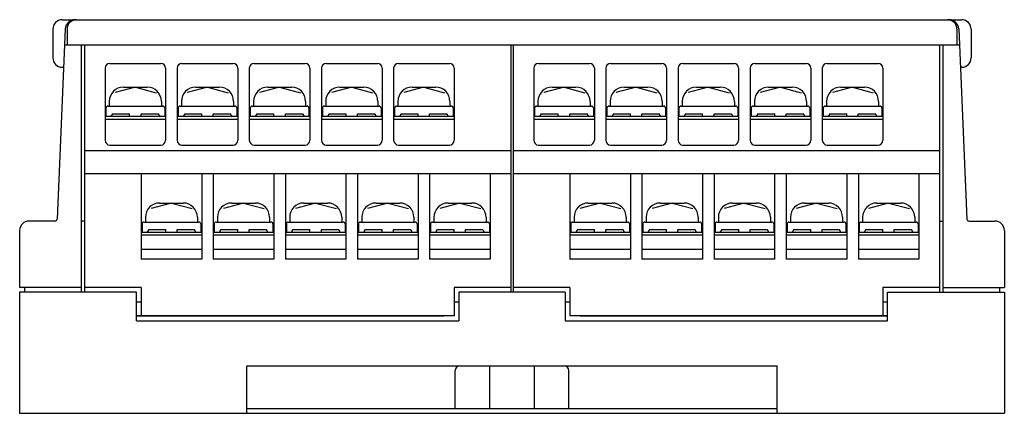
# Model space of a CAD drawing. Extents: x 18 to 192, y 51 to 247.
# Drawn here: x 18 to 122, y 51 to 92 of the extents above; entities that cross this region are included whole.
import ezdxf

# ---------------------------------------------------------------- set-up
doc = ezdxf.new("R2010")
doc.units = 0
doc.header["$MEASUREMENT"] = 0
doc.layers.get('0').update_dxf_attribs({"linetype": 'CONTINUOUS'})

msp = doc.modelspace()

# ---------------------------------------------------------------- linework, layer by layer
at = {"color": 7}
for points in [[(22.12, 91.99), (117.04, 91.99)], [(21.12, 90.99), (21.12, 87.99)], [(22.44, 91.03), (21.57, 70.98)], [(22.62, 90.99), (22.62, 89.32)], [(116.54, 90.99), (116.54, 89.32)], [(116.72, 91.03), (117.59, 70.98)], [(118.04, 90.99), (118.04, 87.99)], [(116.79, 89.32), (22.37, 89.32)], [(24.12, 89.32), (24.12, 63.28)], [(24.46, 89.32), (24.46, 63.28)], [(69.46, 89.32), (69.46, 63.28)], [(69.71, 89.32), (69.71, 63.28)], [(114.7, 89.32), (114.7, 63.28)], [(115.04, 89.32), (115.04, 63.28)], [(27.13, 87.39), (32.53, 87.39)], [(34.75, 87.39), (40.14, 87.39)], [(42.36, 87.39), (47.75, 87.39)], [(49.97, 87.39), (55.37, 87.39)], [(57.59, 87.39), (62.98, 87.39)], [(72.37, 87.39), (77.77, 87.39)], [(79.99, 87.39), (85.38, 87.39)], [(87.6, 87.39), (93, 87.39)], [(95.21, 87.39), (100.61, 87.39)], [(102.83, 87.39), (108.22, 87.39)], [(22.12, 86.99), (22.27, 86.99)], [(26.63, 86.89), (26.63, 79.29)], [(33.03, 86.89), (33.03, 79.29)], [(34.25, 86.89), (34.25, 79.29)], [(40.64, 86.89), (40.64, 79.29)], [(41.86, 86.89), (41.86, 79.29)], [(48.25, 86.89), (48.25, 79.29)], [(49.47, 86.89), (49.47, 79.29)], [(55.87, 86.89), (55.87, 79.29)], [(57.09, 86.89), (57.09, 79.29)], [(63.48, 86.89), (63.48, 79.29)], [(71.87, 86.89), (71.87, 79.29)], [(78.27, 86.89), (78.27, 79.29)], [(79.49, 86.89), (79.49, 79.29)], [(85.88, 86.89), (85.88, 79.29)], [(87.1, 86.89), (87.1, 79.29)], [(93.5, 86.89), (93.5, 79.29)], [(94.71, 86.89), (94.71, 79.29)], [(101.11, 86.89), (101.11, 79.29)], [(102.33, 86.89), (102.33, 79.29)], [(108.72, 86.89), (108.72, 79.29)], [(117.04, 86.99), (116.9, 86.99)], [(29.83, 84.89), (27.7, 84.32)], [(28.58, 84.89), (31.08, 84.89)], [(29.83, 84.89), (32.02, 84.3)], [(37.44, 84.89), (35.31, 84.32)], [(36.19, 84.89), (38.69, 84.89)], [(37.44, 84.89), (39.63, 84.3)], [(45.06, 84.89), (42.92, 84.32)], [(43.81, 84.89), (46.31, 84.89)], [(45.06, 84.89), (47.25, 84.3)], [(52.67, 84.89), (50.54, 84.32)], [(51.42, 84.89), (53.92, 84.89)], [(52.67, 84.89), (54.86, 84.3)], [(60.28, 84.89), (58.15, 84.32)], [(59.03, 84.89), (61.53, 84.89)], [(60.28, 84.89), (62.47, 84.3)], [(75.07, 84.89), (72.94, 84.32)], [(73.82, 84.89), (76.32, 84.89)], [(75.07, 84.89), (77.26, 84.3)], [(82.68, 84.89), (80.55, 84.32)], [(81.44, 84.89), (83.93, 84.89)], [(82.68, 84.89), (84.87, 84.3)], [(90.3, 84.89), (88.16, 84.32)], [(89.05, 84.89), (91.55, 84.89)], [(90.3, 84.89), (92.49, 84.3)], [(97.91, 84.89), (95.78, 84.32)], [(96.66, 84.89), (99.16, 84.89)], [(97.91, 84.89), (100.1, 84.3)], [(105.53, 84.89), (103.39, 84.32)], [(104.28, 84.89), (106.77, 84.89)], [(105.53, 84.89), (107.71, 84.3)], [(27.08, 83.39), (27.08, 82.89)], [(32.58, 83.39), (32.58, 82.89)], [(34.7, 83.39), (34.7, 82.89)], [(40.19, 83.39), (40.19, 82.89)], [(42.31, 83.39), (42.31, 82.89)], [(47.8, 83.39), (47.8, 82.89)], [(49.92, 83.39), (49.92, 82.89)], [(55.42, 83.39), (55.42, 82.89)], [(57.54, 83.39), (57.54, 82.89)], [(63.03, 83.39), (63.03, 82.89)], [(72.32, 83.39), (72.32, 82.89)], [(77.82, 83.39), (77.82, 82.89)], [(79.94, 83.39), (79.94, 82.89)], [(85.43, 83.39), (85.43, 82.89)], [(87.55, 83.39), (87.55, 82.89)], [(93.05, 83.39), (93.05, 82.89)], [(95.16, 83.39), (95.16, 82.89)], [(100.66, 83.39), (100.66, 82.89)], [(102.78, 83.39), (102.78, 82.89)], [(108.27, 83.39), (108.27, 82.89)], [(26.73, 82.69), (26.73, 81.79)], [(26.93, 82.89), (32.73, 82.89)], [(32.93, 82.69), (32.93, 81.79)], [(34.35, 82.69), (34.35, 81.79)], [(34.55, 82.89), (40.34, 82.89)], [(40.54, 82.69), (40.54, 81.79)], [(41.96, 82.69), (41.96, 81.79)], [(42.16, 82.89), (47.95, 82.89)], [(48.15, 82.69), (48.15, 81.79)], [(49.57, 82.69), (49.57, 81.79)], [(49.77, 82.89), (55.57, 82.89)], [(55.77, 82.69), (55.77, 81.79)], [(57.19, 82.69), (57.19, 81.79)], [(57.39, 82.89), (63.18, 82.89)], [(63.38, 82.69), (63.38, 81.79)], [(71.97, 82.69), (71.97, 81.79)], [(72.17, 82.89), (77.97, 82.89)], [(78.17, 82.69), (78.17, 81.79)], [(79.59, 82.69), (79.59, 81.79)], [(79.79, 82.89), (85.58, 82.89)], [(85.78, 82.69), (85.78, 81.79)], [(87.2, 82.69), (87.2, 81.79)], [(87.4, 82.89), (93.2, 82.89)], [(93.4, 82.69), (93.4, 81.79)], [(94.81, 82.69), (94.81, 81.79)], [(95.01, 82.89), (100.81, 82.89)], [(101.01, 82.69), (101.01, 81.79)], [(102.43, 82.69), (102.43, 81.79)], [(102.63, 82.89), (108.42, 82.89)], [(108.62, 82.69), (108.62, 81.79)], [(33.03, 81.79), (26.63, 81.79)], [(33.03, 81.49), (26.63, 81.49)], [(27.43, 82.09), (27.26, 81.79)], [(27.43, 82.09), (29.23, 82.09)], [(29.23, 81.79), (29.23, 82.09)], [(30.43, 81.79), (30.43, 82.09)], [(30.43, 82.09), (32.25, 82.09)], [(32.23, 82.09), (32.4, 81.79)], [(40.64, 81.79), (34.25, 81.79)], [(40.64, 81.49), (34.25, 81.49)], [(35.04, 82.09), (34.87, 81.79)], [(35.04, 82.09), (36.84, 82.09)], [(36.84, 81.79), (36.84, 82.09)], [(38.04, 81.79), (38.04, 82.09)], [(38.04, 82.09), (39.87, 82.09)], [(39.84, 82.09), (40.01, 81.79)], [(48.25, 81.79), (41.86, 81.79)], [(48.25, 81.49), (41.86, 81.49)], [(42.66, 82.09), (42.48, 81.79)], [(42.66, 82.09), (44.46, 82.09)], [(44.46, 81.79), (44.46, 82.09)], [(45.66, 81.79), (45.66, 82.09)], [(45.66, 82.09), (47.48, 82.09)], [(47.46, 82.09), (47.63, 81.79)], [(55.87, 81.79), (49.47, 81.79)], [(55.87, 81.49), (49.47, 81.49)], [(50.27, 82.09), (50.1, 81.79)], [(50.27, 82.09), (52.07, 82.09)], [(52.07, 81.79), (52.07, 82.09)], [(53.27, 81.79), (53.27, 82.09)], [(53.27, 82.09), (55.1, 82.09)], [(55.07, 82.09), (55.24, 81.79)], [(63.48, 81.79), (57.09, 81.79)], [(63.48, 81.49), (57.09, 81.49)], [(57.88, 82.09), (57.71, 81.79)], [(57.88, 82.09), (59.68, 82.09)], [(59.68, 81.79), (59.68, 82.09)], [(60.88, 81.79), (60.88, 82.09)], [(60.88, 82.09), (62.71, 82.09)], [(62.68, 82.09), (62.86, 81.79)], [(78.27, 81.79), (71.87, 81.79)], [(78.27, 81.49), (71.87, 81.49)], [(72.67, 82.09), (72.5, 81.79)], [(72.67, 82.09), (74.47, 82.09)], [(74.47, 81.79), (74.47, 82.09)], [(75.67, 81.79), (75.67, 82.09)], [(75.67, 82.09), (77.5, 82.09)], [(77.47, 82.09), (77.64, 81.79)], [(85.88, 81.79), (79.49, 81.79)], [(85.88, 81.49), (79.49, 81.49)], [(80.29, 82.09), (80.11, 81.79)], [(80.29, 82.09), (82.09, 82.09)], [(82.09, 81.79), (82.09, 82.09)], [(83.28, 81.79), (83.28, 82.09)], [(83.28, 82.09), (85.11, 82.09)], [(85.08, 82.09), (85.26, 81.79)], [(93.5, 81.79), (87.1, 81.79)], [(93.5, 81.49), (87.1, 81.49)], [(87.9, 82.09), (87.73, 81.79)], [(87.9, 82.09), (89.7, 82.09)], [(89.7, 81.79), (89.7, 82.09)], [(90.9, 81.79), (90.9, 82.09)], [(90.9, 82.09), (92.72, 82.09)], [(92.7, 82.09), (92.87, 81.79)], [(101.11, 81.79), (94.71, 81.79)], [(101.11, 81.49), (94.71, 81.49)], [(95.51, 82.09), (95.34, 81.79)], [(95.51, 82.09), (97.31, 82.09)], [(97.31, 81.79), (97.31, 82.09)], [(98.51, 81.79), (98.51, 82.09)], [(98.51, 82.09), (100.34, 82.09)], [(100.31, 82.09), (100.48, 81.79)], [(108.72, 81.79), (102.33, 81.79)], [(108.72, 81.49), (102.33, 81.49)], [(103.13, 82.09), (102.95, 81.79)], [(103.13, 82.09), (104.93, 82.09)], [(104.93, 81.79), (104.93, 82.09)], [(106.12, 81.79), (106.12, 82.09)], [(106.12, 82.09), (107.95, 82.09)], [(107.92, 82.09), (108.1, 81.79)], [(24.46, 78.23), (69.46, 78.23)], [(27.13, 78.79), (32.53, 78.79)], [(34.75, 78.79), (40.14, 78.79)], [(42.36, 78.79), (47.75, 78.79)], [(49.97, 78.79), (55.37, 78.79)], [(57.59, 78.79), (62.98, 78.79)], [(69.71, 78.23), (114.7, 78.23)], [(72.37, 78.79), (77.77, 78.79)], [(79.99, 78.79), (85.38, 78.79)], [(87.6, 78.79), (93, 78.79)], [(95.21, 78.79), (100.61, 78.79)], [(102.83, 78.79), (108.22, 78.79)], [(24.46, 75.79), (69.46, 75.79)], [(30.44, 75.79), (30.44, 66.78)], [(36.83, 75.79), (36.83, 66.78)], [(38.05, 75.79), (38.05, 66.78)], [(44.45, 75.79), (44.45, 66.78)], [(45.67, 75.79), (45.67, 66.78)], [(52.06, 75.79), (52.06, 66.78)], [(53.28, 75.79), (53.28, 66.78)], [(59.67, 75.79), (59.67, 66.78)], [(60.89, 75.79), (60.89, 66.78)], [(67.29, 75.79), (67.29, 66.78)], [(69.71, 75.79), (114.7, 75.79)], [(75.68, 75.79), (75.68, 66.78)], [(82.08, 75.79), (82.08, 66.78)], [(83.29, 75.79), (83.29, 66.78)], [(89.69, 75.79), (89.69, 66.78)], [(90.91, 75.79), (90.91, 66.78)], [(97.3, 75.79), (97.3, 66.78)], [(98.52, 75.79), (98.52, 66.78)], [(104.92, 75.79), (104.92, 66.78)], [(106.14, 75.79), (106.14, 66.78)], [(112.53, 75.79), (112.53, 66.78)], [(33.64, 72.68), (31.5, 72.11)], [(32.39, 72.68), (34.89, 72.68)], [(33.64, 72.68), (35.83, 72.1)], [(41.25, 72.68), (39.12, 72.11)], [(40, 72.68), (42.5, 72.68)], [(41.25, 72.68), (43.44, 72.1)], [(48.86, 72.68), (46.73, 72.11)], [(47.61, 72.68), (50.11, 72.68)], [(48.86, 72.68), (51.05, 72.1)], [(56.48, 72.68), (54.34, 72.11)], [(55.23, 72.68), (57.73, 72.68)], [(56.48, 72.68), (58.67, 72.1)], [(64.09, 72.68), (61.96, 72.11)], [(62.84, 72.68), (65.34, 72.68)], [(64.09, 72.68), (66.28, 72.1)], [(78.88, 72.68), (76.74, 72.11)], [(77.63, 72.68), (80.13, 72.68)], [(78.88, 72.68), (81.07, 72.1)], [(86.49, 72.68), (84.36, 72.11)], [(85.24, 72.68), (87.74, 72.68)], [(86.49, 72.68), (88.68, 72.1)], [(94.1, 72.68), (91.97, 72.11)], [(92.86, 72.68), (95.35, 72.68)], [(94.1, 72.68), (96.29, 72.1)], [(101.72, 72.68), (99.58, 72.11)], [(100.47, 72.68), (102.97, 72.68)], [(101.72, 72.68), (103.91, 72.1)], [(109.33, 72.68), (107.2, 72.11)], [(108.08, 72.68), (110.58, 72.68)], [(109.33, 72.68), (111.52, 72.1)], [(21.37, 70.78), (18.62, 70.78)], [(24.46, 70.78), (24.12, 70.78)], [(30.74, 70.68), (36.53, 70.68)], [(30.89, 71.18), (30.89, 70.68)], [(36.38, 71.18), (36.38, 70.68)], [(38.35, 70.68), (44.15, 70.68)], [(38.5, 71.18), (38.5, 70.68)], [(44, 71.18), (44, 70.68)], [(45.97, 70.68), (51.76, 70.68)], [(46.12, 71.18), (46.12, 70.68)], [(51.61, 71.18), (51.61, 70.68)], [(53.58, 70.68), (59.37, 70.68)], [(53.73, 71.18), (53.73, 70.68)], [(59.22, 71.18), (59.22, 70.68)], [(61.19, 70.68), (66.99, 70.68)], [(61.34, 71.18), (61.34, 70.68)], [(66.84, 71.18), (66.84, 70.68)], [(75.98, 70.68), (81.78, 70.68)], [(76.13, 71.18), (76.13, 70.68)], [(81.63, 71.18), (81.63, 70.68)], [(83.59, 70.68), (89.39, 70.68)], [(83.74, 71.18), (83.74, 70.68)], [(89.24, 71.18), (89.24, 70.68)], [(91.21, 70.68), (97, 70.68)], [(91.36, 71.18), (91.36, 70.68)], [(96.85, 71.18), (96.85, 70.68)], [(98.82, 70.68), (104.62, 70.68)], [(98.97, 71.18), (98.97, 70.68)], [(104.47, 71.18), (104.47, 70.68)], [(106.43, 70.68), (112.23, 70.68)], [(106.58, 71.18), (106.58, 70.68)], [(112.08, 71.18), (112.08, 70.68)], [(114.7, 70.78), (115.04, 70.78)], [(117.79, 70.78), (120.54, 70.78)], [(17.62, 69.78), (17.62, 63.78)], [(30.54, 70.48), (30.54, 69.58)], [(31.24, 69.88), (31.06, 69.58)], [(31.24, 69.88), (33.04, 69.88)], [(33.04, 69.58), (33.04, 69.88)], [(34.24, 69.58), (34.24, 69.88)], [(34.24, 69.88), (36.06, 69.88)], [(36.04, 69.88), (36.21, 69.58)], [(36.73, 70.48), (36.73, 69.58)], [(38.15, 70.48), (38.15, 69.58)], [(38.85, 69.88), (38.68, 69.58)], [(38.85, 69.88), (40.65, 69.88)], [(40.65, 69.58), (40.65, 69.88)], [(41.85, 69.58), (41.85, 69.88)], [(41.85, 69.88), (43.67, 69.88)], [(43.65, 69.88), (43.82, 69.58)], [(44.35, 70.48), (44.35, 69.58)], [(45.77, 70.48), (45.77, 69.58)], [(46.46, 69.88), (46.29, 69.58)], [(46.46, 69.88), (48.26, 69.88)], [(48.26, 69.58), (48.26, 69.88)], [(49.46, 69.58), (49.46, 69.88)], [(49.46, 69.88), (51.29, 69.88)], [(51.26, 69.88), (51.44, 69.58)], [(51.96, 70.48), (51.96, 69.58)], [(53.38, 70.48), (53.38, 69.58)], [(54.08, 69.88), (53.9, 69.58)], [(54.08, 69.88), (55.88, 69.88)], [(55.88, 69.58), (55.88, 69.88)], [(57.08, 69.58), (57.08, 69.88)], [(57.08, 69.88), (58.9, 69.88)], [(58.88, 69.88), (59.05, 69.58)], [(59.57, 70.48), (59.57, 69.58)], [(60.99, 70.48), (60.99, 69.58)], [(61.69, 69.88), (61.52, 69.58)], [(61.69, 69.88), (63.49, 69.88)], [(63.49, 69.58), (63.49, 69.88)], [(64.69, 69.58), (64.69, 69.88)], [(64.69, 69.88), (66.52, 69.88)], [(66.49, 69.88), (66.66, 69.58)], [(67.19, 70.48), (67.19, 69.58)], [(75.78, 70.48), (75.78, 69.58)], [(76.48, 69.88), (76.31, 69.58)], [(76.48, 69.88), (78.28, 69.88)], [(78.28, 69.58), (78.28, 69.88)], [(79.48, 69.58), (79.48, 69.88)], [(79.48, 69.88), (81.3, 69.88)], [(81.28, 69.88), (81.45, 69.58)], [(81.98, 70.48), (81.98, 69.58)], [(83.39, 70.48), (83.39, 69.58)], [(84.09, 69.88), (83.92, 69.58)], [(84.09, 69.88), (85.89, 69.88)], [(85.89, 69.58), (85.89, 69.88)], [(87.09, 69.58), (87.09, 69.88)], [(87.09, 69.88), (88.92, 69.88)], [(88.89, 69.88), (89.06, 69.58)], [(89.59, 70.48), (89.59, 69.58)], [(91.01, 70.48), (91.01, 69.58)], [(91.71, 69.88), (91.53, 69.58)], [(91.71, 69.88), (93.51, 69.88)], [(93.51, 69.58), (93.51, 69.88)], [(94.7, 69.58), (94.7, 69.88)], [(94.7, 69.88), (96.53, 69.88)], [(96.5, 69.88), (96.68, 69.58)], [(97.2, 70.48), (97.2, 69.58)], [(98.62, 70.48), (98.62, 69.58)], [(99.32, 69.88), (99.15, 69.58)], [(99.32, 69.88), (101.12, 69.88)], [(101.12, 69.58), (101.12, 69.88)], [(102.32, 69.58), (102.32, 69.88)], [(102.32, 69.88), (104.14, 69.88)], [(104.12, 69.88), (104.29, 69.58)], [(104.82, 70.48), (104.82, 69.58)], [(106.23, 70.48), (106.23, 69.58)], [(106.93, 69.88), (106.76, 69.58)], [(106.93, 69.88), (108.73, 69.88)], [(108.73, 69.58), (108.73, 69.88)], [(109.93, 69.58), (109.93, 69.88)], [(109.93, 69.88), (111.76, 69.88)], [(111.73, 69.88), (111.9, 69.58)], [(112.43, 70.48), (112.43, 69.58)], [(121.54, 69.78), (121.54, 63.78)], [(36.83, 69.58), (30.44, 69.58)], [(36.83, 69.28), (30.44, 69.28)], [(44.45, 69.58), (38.05, 69.58)], [(44.45, 69.28), (38.05, 69.28)], [(52.06, 69.58), (45.67, 69.58)], [(52.06, 69.28), (45.67, 69.28)], [(59.67, 69.58), (53.28, 69.58)], [(59.67, 69.28), (53.28, 69.28)], [(67.29, 69.58), (60.89, 69.58)], [(67.29, 69.28), (60.89, 69.28)], [(82.08, 69.58), (75.68, 69.58)], [(82.08, 69.28), (75.68, 69.28)], [(89.69, 69.58), (83.29, 69.58)], [(89.69, 69.28), (83.29, 69.28)], [(97.3, 69.58), (90.91, 69.58)], [(97.3, 69.28), (90.91, 69.28)], [(104.92, 69.58), (98.52, 69.58)], [(104.92, 69.28), (98.52, 69.28)], [(112.53, 69.58), (106.14, 69.58)], [(112.53, 69.28), (106.14, 69.28)], [(36.83, 67.78), (30.44, 67.78)], [(44.45, 67.78), (38.05, 67.78)], [(52.06, 67.78), (45.67, 67.78)], [(59.67, 67.78), (53.28, 67.78)], [(67.29, 67.78), (60.89, 67.78)], [(82.08, 67.78), (75.68, 67.78)], [(89.69, 67.78), (83.29, 67.78)], [(97.3, 67.78), (90.91, 67.78)], [(104.92, 67.78), (98.52, 67.78)], [(112.53, 67.78), (106.14, 67.78)], [(36.83, 66.78), (30.44, 66.78)], [(44.45, 66.78), (38.05, 66.78)], [(52.06, 66.78), (45.67, 66.78)], [(59.67, 66.78), (53.28, 66.78)], [(67.29, 66.78), (60.89, 66.78)], [(82.08, 66.78), (75.68, 66.78)], [(89.69, 66.78), (83.29, 66.78)], [(97.3, 66.78), (90.91, 66.78)], [(104.92, 66.78), (98.52, 66.78)], [(112.53, 66.78), (106.14, 66.78)], [(24.12, 63.78), (17.62, 63.78)], [(18.12, 63.78), (18.12, 63.28)], [(30.46, 63.78), (24.46, 63.78)], [(30.46, 63.78), (30.46, 60.78)], [(63.46, 63.78), (63.46, 60.78)], [(69.46, 63.78), (63.46, 63.78)], [(75.7, 63.78), (69.71, 63.78)], [(75.7, 63.78), (75.7, 60.78)], [(108.7, 63.78), (108.7, 60.78)], [(114.7, 63.78), (108.7, 63.78)], [(115.04, 63.78), (121.54, 63.78)], [(121.04, 63.78), (121.04, 63.28)], [(29.96, 63.28), (17.62, 63.28)], [(17.62, 63.28), (17.62, 50.53)], [(29.96, 60.28), (29.96, 63.28)], [(75.2, 63.28), (63.96, 63.28)], [(63.96, 63.28), (63.96, 60.28)], [(75.2, 63.28), (75.2, 60.28)], [(109.2, 60.28), (109.2, 63.28)], [(109.2, 63.28), (121.54, 63.28)], [(121.54, 63.28), (121.54, 50.53)], [(29.96, 62.28), (30.46, 62.28)], [(63.46, 62.28), (63.96, 62.28)], [(75.2, 62.28), (75.7, 62.28)], [(108.7, 62.28), (109.2, 62.28)], [(29.96, 60.78), (62.38, 60.78)], [(63.46, 60.78), (29.96, 60.78)], [(29.96, 60.28), (63.96, 60.28)], [(75.2, 60.28), (109.2, 60.28)], [(109.2, 60.78), (75.7, 60.78)], [(76.78, 60.78), (109.2, 60.78)], [(41.6, 55.53), (97.56, 55.53)], [(41.6, 50.53), (41.6, 55.53)], [(67.24, 51.03), (67.24, 55.53)], [(71.92, 55.53), (71.92, 51.03)], [(97.56, 50.53), (97.56, 55.53)], [(63.59, 51.03), (63.59, 55.03)], [(75.58, 51.03), (75.58, 55.03)], [(41.6, 51.03), (97.56, 51.03)], [(17.62, 50.53), (121.54, 50.53)]]:
    msp.add_lwpolyline(points, dxfattribs=at)
for points in [[(22.12, 91.99), (21.57, 91.99), (21.12, 91.54), (21.12, 90.99), (21.12, 90.99), (21.12, 90.99), (21.12, 90.99)], [(23.62, 91.99), (23.07, 91.99), (22.62, 91.54), (22.62, 90.99), (22.62, 90.99), (22.62, 90.99), (22.62, 90.99)], [(116.54, 90.99), (116.54, 91.54), (116.09, 91.99), (115.54, 91.99), (115.54, 91.99), (115.54, 91.99), (115.54, 91.99)], [(118.04, 90.99), (118.04, 91.54), (117.59, 91.99), (117.04, 91.99), (117.04, 91.99), (117.04, 91.99), (117.04, 91.99)], [(21.12, 87.99), (21.12, 87.44), (21.57, 86.99), (22.12, 86.99), (22.12, 86.99), (22.12, 86.99), (22.12, 86.99)], [(27.13, 87.39), (26.86, 87.39), (26.63, 87.17), (26.63, 86.89), (26.63, 86.89), (26.63, 86.89), (26.63, 86.89)], [(33.03, 86.89), (33.03, 87.17), (32.8, 87.39), (32.53, 87.39), (32.53, 87.39), (32.53, 87.39), (32.53, 87.39)], [(34.75, 87.39), (34.47, 87.39), (34.25, 87.17), (34.25, 86.89), (34.25, 86.89), (34.25, 86.89), (34.25, 86.89)], [(40.64, 86.89), (40.64, 87.17), (40.42, 87.39), (40.14, 87.39), (40.14, 87.39), (40.14, 87.39), (40.14, 87.39)], [(42.36, 87.39), (42.08, 87.39), (41.86, 87.17), (41.86, 86.89), (41.86, 86.89), (41.86, 86.89), (41.86, 86.89)], [(48.25, 86.89), (48.25, 87.17), (48.03, 87.39), (47.75, 87.39), (47.75, 87.39), (47.75, 87.39), (47.75, 87.39)], [(49.97, 87.39), (49.7, 87.39), (49.47, 87.17), (49.47, 86.89), (49.47, 86.89), (49.47, 86.89), (49.47, 86.89)], [(55.87, 86.89), (55.87, 87.17), (55.64, 87.39), (55.37, 87.39), (55.37, 87.39), (55.37, 87.39), (55.37, 87.39)], [(57.59, 87.39), (57.31, 87.39), (57.09, 87.17), (57.09, 86.89), (57.09, 86.89), (57.09, 86.89), (57.09, 86.89)], [(63.48, 86.89), (63.48, 87.17), (63.26, 87.39), (62.98, 87.39), (62.98, 87.39), (62.98, 87.39), (62.98, 87.39)], [(72.37, 87.39), (72.1, 87.39), (71.87, 87.17), (71.87, 86.89), (71.87, 86.89), (71.87, 86.89), (71.87, 86.89)], [(78.27, 86.89), (78.27, 87.17), (78.04, 87.39), (77.77, 87.39), (77.77, 87.39), (77.77, 87.39), (77.77, 87.39)], [(79.99, 87.39), (79.71, 87.39), (79.49, 87.17), (79.49, 86.89), (79.49, 86.89), (79.49, 86.89), (79.49, 86.89)], [(85.88, 86.89), (85.88, 87.17), (85.66, 87.39), (85.38, 87.39), (85.38, 87.39), (85.38, 87.39), (85.38, 87.39)], [(87.6, 87.39), (87.32, 87.39), (87.1, 87.17), (87.1, 86.89), (87.1, 86.89), (87.1, 86.89), (87.1, 86.89)], [(93.5, 86.89), (93.5, 87.17), (93.27, 87.39), (93, 87.39), (93, 87.39), (93, 87.39), (93, 87.39)], [(95.21, 87.39), (94.94, 87.39), (94.71, 87.17), (94.71, 86.89), (94.71, 86.89), (94.71, 86.89), (94.71, 86.89)], [(101.11, 86.89), (101.11, 87.17), (100.89, 87.39), (100.61, 87.39), (100.61, 87.39), (100.61, 87.39), (100.61, 87.39)], [(102.83, 87.39), (102.55, 87.39), (102.33, 87.17), (102.33, 86.89), (102.33, 86.89), (102.33, 86.89), (102.33, 86.89)], [(108.72, 86.89), (108.72, 87.17), (108.5, 87.39), (108.22, 87.39), (108.22, 87.39), (108.22, 87.39), (108.22, 87.39)], [(117.04, 86.99), (117.59, 86.99), (118.04, 87.44), (118.04, 87.99), (118.04, 87.99), (118.04, 87.99), (118.04, 87.99)], [(28.58, 84.89), (27.75, 84.89), (27.08, 84.22), (27.08, 83.39), (27.08, 83.39), (27.08, 83.39), (27.08, 83.39)], [(32.58, 83.39), (32.58, 84.22), (31.91, 84.89), (31.08, 84.89), (31.08, 84.89), (31.08, 84.89), (31.08, 84.89)], [(36.19, 84.89), (35.37, 84.89), (34.7, 84.22), (34.7, 83.39), (34.7, 83.39), (34.7, 83.39), (34.7, 83.39)], [(40.19, 83.39), (40.19, 84.22), (39.52, 84.89), (38.69, 84.89), (38.69, 84.89), (38.69, 84.89), (38.69, 84.89)], [(43.81, 84.89), (42.98, 84.89), (42.31, 84.22), (42.31, 83.39), (42.31, 83.39), (42.31, 83.39), (42.31, 83.39)], [(47.8, 83.39), (47.8, 84.22), (47.13, 84.89), (46.31, 84.89), (46.31, 84.89), (46.31, 84.89), (46.31, 84.89)], [(51.42, 84.89), (50.59, 84.89), (49.92, 84.22), (49.92, 83.39), (49.92, 83.39), (49.92, 83.39), (49.92, 83.39)], [(55.42, 83.39), (55.42, 84.22), (54.75, 84.89), (53.92, 84.89), (53.92, 84.89), (53.92, 84.89), (53.92, 84.89)], [(59.03, 84.89), (58.21, 84.89), (57.54, 84.22), (57.54, 83.39), (57.54, 83.39), (57.54, 83.39), (57.54, 83.39)], [(63.03, 83.39), (63.03, 84.22), (62.36, 84.89), (61.53, 84.89), (61.53, 84.89), (61.53, 84.89), (61.53, 84.89)], [(73.82, 84.89), (72.99, 84.89), (72.32, 84.22), (72.32, 83.39), (72.32, 83.39), (72.32, 83.39), (72.32, 83.39)], [(77.82, 83.39), (77.82, 84.22), (77.15, 84.89), (76.32, 84.89), (76.32, 84.89), (76.32, 84.89), (76.32, 84.89)], [(81.44, 84.89), (80.61, 84.89), (79.94, 84.22), (79.94, 83.39), (79.94, 83.39), (79.94, 83.39), (79.94, 83.39)], [(85.43, 83.39), (85.43, 84.22), (84.76, 84.89), (83.93, 84.89), (83.93, 84.89), (83.93, 84.89), (83.93, 84.89)], [(89.05, 84.89), (88.22, 84.89), (87.55, 84.22), (87.55, 83.39), (87.55, 83.39), (87.55, 83.39), (87.55, 83.39)], [(93.05, 83.39), (93.05, 84.22), (92.37, 84.89), (91.55, 84.89), (91.55, 84.89), (91.55, 84.89), (91.55, 84.89)], [(96.66, 84.89), (95.84, 84.89), (95.16, 84.22), (95.16, 83.39), (95.16, 83.39), (95.16, 83.39), (95.16, 83.39)], [(100.66, 83.39), (100.66, 84.22), (99.99, 84.89), (99.16, 84.89), (99.16, 84.89), (99.16, 84.89), (99.16, 84.89)], [(104.28, 84.89), (103.45, 84.89), (102.78, 84.22), (102.78, 83.39), (102.78, 83.39), (102.78, 83.39), (102.78, 83.39)], [(108.27, 83.39), (108.27, 84.22), (107.6, 84.89), (106.77, 84.89), (106.77, 84.89), (106.77, 84.89), (106.77, 84.89)], [(26.93, 82.89), (26.82, 82.89), (26.73, 82.8), (26.73, 82.69), (26.73, 82.69), (26.73, 82.69), (26.73, 82.69)], [(32.93, 82.69), (32.93, 82.8), (32.84, 82.89), (32.73, 82.89), (32.73, 82.89), (32.73, 82.89), (32.73, 82.89)], [(34.55, 82.89), (34.44, 82.89), (34.35, 82.8), (34.35, 82.69), (34.35, 82.69), (34.35, 82.69), (34.35, 82.69)], [(40.54, 82.69), (40.54, 82.8), (40.45, 82.89), (40.34, 82.89), (40.34, 82.89), (40.34, 82.89), (40.34, 82.89)], [(42.16, 82.89), (42.05, 82.89), (41.96, 82.8), (41.96, 82.69), (41.96, 82.69), (41.96, 82.69), (41.96, 82.69)], [(48.15, 82.69), (48.15, 82.8), (48.06, 82.89), (47.95, 82.89), (47.95, 82.89), (47.95, 82.89), (47.95, 82.89)], [(49.77, 82.89), (49.66, 82.89), (49.57, 82.8), (49.57, 82.69), (49.57, 82.69), (49.57, 82.69), (49.57, 82.69)], [(55.77, 82.69), (55.77, 82.8), (55.68, 82.89), (55.57, 82.89), (55.57, 82.89), (55.57, 82.89), (55.57, 82.89)], [(57.39, 82.89), (57.28, 82.89), (57.19, 82.8), (57.19, 82.69), (57.19, 82.69), (57.19, 82.69), (57.19, 82.69)], [(63.38, 82.69), (63.38, 82.8), (63.29, 82.89), (63.18, 82.89), (63.18, 82.89), (63.18, 82.89), (63.18, 82.89)], [(72.17, 82.89), (72.06, 82.89), (71.97, 82.8), (71.97, 82.69), (71.97, 82.69), (71.97, 82.69), (71.97, 82.69)], [(78.17, 82.69), (78.17, 82.8), (78.08, 82.89), (77.97, 82.89), (77.97, 82.89), (77.97, 82.89), (77.97, 82.89)], [(79.79, 82.89), (79.68, 82.89), (79.59, 82.8), (79.59, 82.69), (79.59, 82.69), (79.59, 82.69), (79.59, 82.69)], [(85.78, 82.69), (85.78, 82.8), (85.69, 82.89), (85.58, 82.89), (85.58, 82.89), (85.58, 82.89), (85.58, 82.89)], [(87.4, 82.89), (87.29, 82.89), (87.2, 82.8), (87.2, 82.69), (87.2, 82.69), (87.2, 82.69), (87.2, 82.69)], [(93.4, 82.69), (93.4, 82.8), (93.31, 82.89), (93.2, 82.89), (93.2, 82.89), (93.2, 82.89), (93.2, 82.89)], [(95.01, 82.89), (94.9, 82.89), (94.81, 82.8), (94.81, 82.69), (94.81, 82.69), (94.81, 82.69), (94.81, 82.69)], [(101.01, 82.69), (101.01, 82.8), (100.92, 82.89), (100.81, 82.89), (100.81, 82.89), (100.81, 82.89), (100.81, 82.89)], [(102.63, 82.89), (102.52, 82.89), (102.43, 82.8), (102.43, 82.69), (102.43, 82.69), (102.43, 82.69), (102.43, 82.69)], [(108.62, 82.69), (108.62, 82.8), (108.53, 82.89), (108.42, 82.89), (108.42, 82.89), (108.42, 82.89), (108.42, 82.89)], [(26.63, 79.29), (26.63, 79.01), (26.86, 78.79), (27.13, 78.79), (27.13, 78.79), (27.13, 78.79), (27.13, 78.79)], [(32.53, 78.79), (32.8, 78.79), (33.03, 79.01), (33.03, 79.29), (33.03, 79.29), (33.03, 79.29), (33.03, 79.29)], [(34.25, 79.29), (34.25, 79.01), (34.47, 78.79), (34.75, 78.79), (34.75, 78.79), (34.75, 78.79), (34.75, 78.79)], [(40.14, 78.79), (40.42, 78.79), (40.64, 79.01), (40.64, 79.29), (40.64, 79.29), (40.64, 79.29), (40.64, 79.29)], [(41.86, 79.29), (41.86, 79.01), (42.08, 78.79), (42.36, 78.79), (42.36, 78.79), (42.36, 78.79), (42.36, 78.79)], [(47.75, 78.79), (48.03, 78.79), (48.25, 79.01), (48.25, 79.29), (48.25, 79.29), (48.25, 79.29), (48.25, 79.29)], [(49.47, 79.29), (49.47, 79.01), (49.7, 78.79), (49.97, 78.79), (49.97, 78.79), (49.97, 78.79), (49.97, 78.79)], [(55.37, 78.79), (55.64, 78.79), (55.87, 79.01), (55.87, 79.29), (55.87, 79.29), (55.87, 79.29), (55.87, 79.29)], [(57.09, 79.29), (57.09, 79.01), (57.31, 78.79), (57.59, 78.79), (57.59, 78.79), (57.59, 78.79), (57.59, 78.79)], [(62.98, 78.79), (63.26, 78.79), (63.48, 79.01), (63.48, 79.29), (63.48, 79.29), (63.48, 79.29), (63.48, 79.29)], [(71.87, 79.29), (71.87, 79.01), (72.1, 78.79), (72.37, 78.79), (72.37, 78.79), (72.37, 78.79), (72.37, 78.79)], [(77.77, 78.79), (78.04, 78.79), (78.27, 79.01), (78.27, 79.29), (78.27, 79.29), (78.27, 79.29), (78.27, 79.29)], [(79.49, 79.29), (79.49, 79.01), (79.71, 78.79), (79.99, 78.79), (79.99, 78.79), (79.99, 78.79), (79.99, 78.79)], [(85.38, 78.79), (85.66, 78.79), (85.88, 79.01), (85.88, 79.29), (85.88, 79.29), (85.88, 79.29), (85.88, 79.29)], [(87.1, 79.29), (87.1, 79.01), (87.32, 78.79), (87.6, 78.79), (87.6, 78.79), (87.6, 78.79), (87.6, 78.79)], [(93, 78.79), (93.27, 78.79), (93.5, 79.01), (93.5, 79.29), (93.5, 79.29), (93.5, 79.29), (93.5, 79.29)], [(94.71, 79.29), (94.71, 79.01), (94.94, 78.79), (95.21, 78.79), (95.21, 78.79), (95.21, 78.79), (95.21, 78.79)], [(100.61, 78.79), (100.89, 78.79), (101.11, 79.01), (101.11, 79.29), (101.11, 79.29), (101.11, 79.29), (101.11, 79.29)], [(102.33, 79.29), (102.33, 79.01), (102.55, 78.79), (102.83, 78.79), (102.83, 78.79), (102.83, 78.79), (102.83, 78.79)], [(108.22, 78.79), (108.5, 78.79), (108.72, 79.01), (108.72, 79.29), (108.72, 79.29), (108.72, 79.29), (108.72, 79.29)], [(32.39, 72.68), (31.56, 72.68), (30.89, 72.01), (30.89, 71.18), (30.89, 71.18), (30.89, 71.18), (30.89, 71.18)], [(36.38, 71.18), (36.38, 72.01), (35.71, 72.68), (34.89, 72.68), (34.89, 72.68), (34.89, 72.68), (34.89, 72.68)], [(40, 72.68), (39.17, 72.68), (38.5, 72.01), (38.5, 71.18), (38.5, 71.18), (38.5, 71.18), (38.5, 71.18)], [(44, 71.18), (44, 72.01), (43.33, 72.68), (42.5, 72.68), (42.5, 72.68), (42.5, 72.68), (42.5, 72.68)], [(47.61, 72.68), (46.79, 72.68), (46.12, 72.01), (46.12, 71.18), (46.12, 71.18), (46.12, 71.18), (46.12, 71.18)], [(51.61, 71.18), (51.61, 72.01), (50.94, 72.68), (50.11, 72.68), (50.11, 72.68), (50.11, 72.68), (50.11, 72.68)], [(55.23, 72.68), (54.4, 72.68), (53.73, 72.01), (53.73, 71.18), (53.73, 71.18), (53.73, 71.18), (53.73, 71.18)], [(59.22, 71.18), (59.22, 72.01), (58.55, 72.68), (57.73, 72.68), (57.73, 72.68), (57.73, 72.68), (57.73, 72.68)], [(62.84, 72.68), (62.01, 72.68), (61.34, 72.01), (61.34, 71.18), (61.34, 71.18), (61.34, 71.18), (61.34, 71.18)], [(66.84, 71.18), (66.84, 72.01), (66.17, 72.68), (65.34, 72.68), (65.34, 72.68), (65.34, 72.68), (65.34, 72.68)], [(77.63, 72.68), (76.8, 72.68), (76.13, 72.01), (76.13, 71.18), (76.13, 71.18), (76.13, 71.18), (76.13, 71.18)], [(81.63, 71.18), (81.63, 72.01), (80.95, 72.68), (80.13, 72.68), (80.13, 72.68), (80.13, 72.68), (80.13, 72.68)], [(85.24, 72.68), (84.41, 72.68), (83.74, 72.01), (83.74, 71.18), (83.74, 71.18), (83.74, 71.18), (83.74, 71.18)], [(89.24, 71.18), (89.24, 72.01), (88.57, 72.68), (87.74, 72.68), (87.74, 72.68), (87.74, 72.68), (87.74, 72.68)], [(92.86, 72.68), (92.03, 72.68), (91.36, 72.01), (91.36, 71.18), (91.36, 71.18), (91.36, 71.18), (91.36, 71.18)], [(96.85, 71.18), (96.85, 72.01), (96.18, 72.68), (95.35, 72.68), (95.35, 72.68), (95.35, 72.68), (95.35, 72.68)], [(100.47, 72.68), (99.64, 72.68), (98.97, 72.01), (98.97, 71.18), (98.97, 71.18), (98.97, 71.18), (98.97, 71.18)], [(104.47, 71.18), (104.47, 72.01), (103.8, 72.68), (102.97, 72.68), (102.97, 72.68), (102.97, 72.68), (102.97, 72.68)], [(108.08, 72.68), (107.26, 72.68), (106.58, 72.01), (106.58, 71.18), (106.58, 71.18), (106.58, 71.18), (106.58, 71.18)], [(112.08, 71.18), (112.08, 72.01), (111.41, 72.68), (110.58, 72.68), (110.58, 72.68), (110.58, 72.68), (110.58, 72.68)], [(18.62, 70.78), (18.07, 70.78), (17.62, 70.34), (17.62, 69.78), (17.62, 69.78), (17.62, 69.78), (17.62, 69.78)], [(30.74, 70.68), (30.63, 70.68), (30.54, 70.59), (30.54, 70.48), (30.54, 70.48), (30.54, 70.48), (30.54, 70.48)], [(36.73, 70.48), (36.73, 70.59), (36.64, 70.68), (36.53, 70.68), (36.53, 70.68), (36.53, 70.68), (36.53, 70.68)], [(38.35, 70.68), (38.24, 70.68), (38.15, 70.59), (38.15, 70.48), (38.15, 70.48), (38.15, 70.48), (38.15, 70.48)], [(44.35, 70.48), (44.35, 70.59), (44.26, 70.68), (44.15, 70.68), (44.15, 70.68), (44.15, 70.68), (44.15, 70.68)], [(45.97, 70.68), (45.86, 70.68), (45.77, 70.59), (45.77, 70.48), (45.77, 70.48), (45.77, 70.48), (45.77, 70.48)], [(51.96, 70.48), (51.96, 70.59), (51.87, 70.68), (51.76, 70.68), (51.76, 70.68), (51.76, 70.68), (51.76, 70.68)], [(53.58, 70.68), (53.47, 70.68), (53.38, 70.59), (53.38, 70.48), (53.38, 70.48), (53.38, 70.48), (53.38, 70.48)], [(59.57, 70.48), (59.57, 70.59), (59.48, 70.68), (59.37, 70.68), (59.37, 70.68), (59.37, 70.68), (59.37, 70.68)], [(61.19, 70.68), (61.08, 70.68), (60.99, 70.59), (60.99, 70.48), (60.99, 70.48), (60.99, 70.48), (60.99, 70.48)], [(67.19, 70.48), (67.19, 70.59), (67.1, 70.68), (66.99, 70.68), (66.99, 70.68), (66.99, 70.68), (66.99, 70.68)], [(75.98, 70.68), (75.87, 70.68), (75.78, 70.59), (75.78, 70.48), (75.78, 70.48), (75.78, 70.48), (75.78, 70.48)], [(81.98, 70.48), (81.98, 70.59), (81.89, 70.68), (81.78, 70.68), (81.78, 70.68), (81.78, 70.68), (81.78, 70.68)], [(83.59, 70.68), (83.48, 70.68), (83.39, 70.59), (83.39, 70.48), (83.39, 70.48), (83.39, 70.48), (83.39, 70.48)], [(89.59, 70.48), (89.59, 70.59), (89.5, 70.68), (89.39, 70.68), (89.39, 70.68), (89.39, 70.68), (89.39, 70.68)], [(91.21, 70.68), (91.1, 70.68), (91.01, 70.59), (91.01, 70.48), (91.01, 70.48), (91.01, 70.48), (91.01, 70.48)], [(97.2, 70.48), (97.2, 70.59), (97.11, 70.68), (97, 70.68), (97, 70.68), (97, 70.68), (97, 70.68)], [(98.82, 70.68), (98.71, 70.68), (98.62, 70.59), (98.62, 70.48), (98.62, 70.48), (98.62, 70.48), (98.62, 70.48)], [(104.82, 70.48), (104.82, 70.59), (104.73, 70.68), (104.62, 70.68), (104.62, 70.68), (104.62, 70.68), (104.62, 70.68)], [(106.43, 70.68), (106.32, 70.68), (106.23, 70.59), (106.23, 70.48), (106.23, 70.48), (106.23, 70.48), (106.23, 70.48)], [(112.43, 70.48), (112.43, 70.59), (112.34, 70.68), (112.23, 70.68), (112.23, 70.68), (112.23, 70.68), (112.23, 70.68)], [(121.54, 69.78), (121.54, 70.34), (121.09, 70.78), (120.54, 70.78), (120.54, 70.78), (120.54, 70.78), (120.54, 70.78)], [(64.09, 55.53), (63.81, 55.53), (63.59, 55.3), (63.59, 55.03), (63.59, 55.03), (63.59, 55.03), (63.59, 55.03)], [(75.58, 55.03), (75.58, 55.3), (75.35, 55.53), (75.08, 55.53), (75.08, 55.53), (75.08, 55.53), (75.08, 55.53)]]:
    msp.add_open_spline(points, degree=3, knots=[0, 0, 0, 0, 1, 1, 1, 2, 2, 2, 2], dxfattribs=at)
for points in [[(23.44, 91.99), (22.91, 91.99), (22.46, 91.57), (22.44, 91.03)], [(116.72, 91.03), (116.7, 91.57), (116.25, 91.99), (115.72, 91.99)], [(21.37, 70.78), (21.47, 70.78), (21.56, 70.87), (21.57, 70.98)], [(117.59, 70.98), (117.6, 70.87), (117.69, 70.78), (117.79, 70.78)]]:
    msp.add_open_spline(points, degree=3, dxfattribs=at)

doc.saveas('drawing.dxf')
